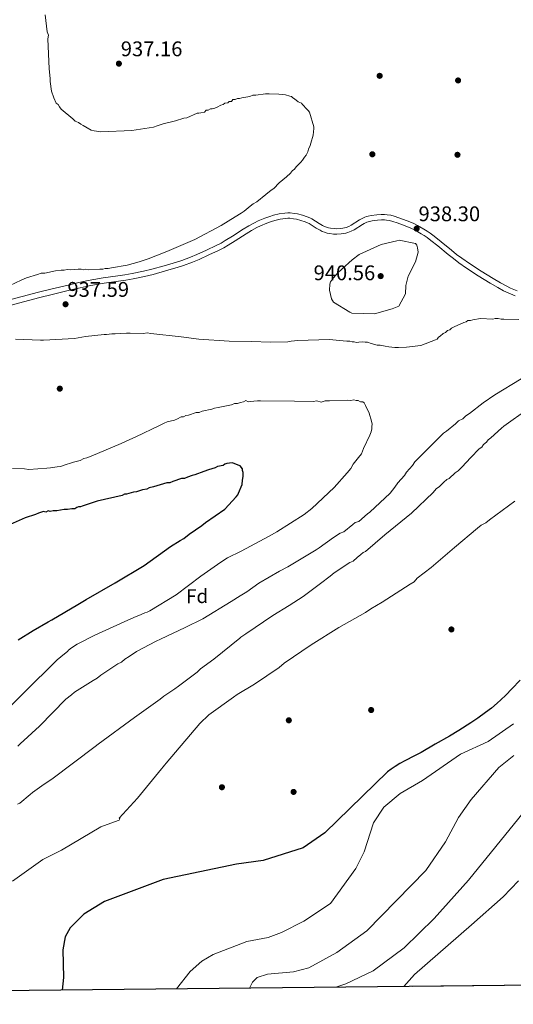
# Model space of a CAD drawing. Units: metres. Extents: x 573165 to 580025, y 4742701 to 4747404.
# Drawn here: x 573853 to 574103, y 4742701 to 4743200 of the extents above; entities that cross this region are included whole.
import ezdxf
from ezdxf.enums import TextEntityAlignment as Align

# ---------------------------------------------------------------- set-up
doc = ezdxf.new("R2010")
doc.units = ezdxf.units.M
doc.header["$MEASUREMENT"] = 0
doc.linetypes.add('DGN Style 3', pattern=[119.70447999999999, 85.50319999999999, -34.20128])
for name, color, linetype, lineweight in [('Nivel 17', 7, 'Continuous', 0), ('Nivel 21', 7, 'Continuous', 0), ('Nivel 37', 7, 'Continuous', 0), ('Nivel 4', 7, 'Continuous', 0), ('Nivel 41', 7, 'Continuous', 0), ('Nivel 49', 7, 'Continuous', 0), ('Nivel 5', 7, 'Continuous', 0), ('Nivel 57', 7, 'Continuous', 0), ('Nivel 61', 7, 'Continuous', 0), ('Nivel 7', 7, 'Continuous', 0)]:
    doc.layers.add(name, color=color, linetype=linetype, lineweight=lineweight)
doc.styles.add('Style-arial', font='arial.shx', dxfattribs={"bigfont": 'arialbig.shx'})

# ---------------------------------------------------------------- blocks, each defined once
blk = doc.blocks.new('5PATER_6')
at = {"layer": 'Nivel 7', "linetype": 'Continuous', "lineweight": 0}
h = blk.add_hatch(color=51, dxfattribs=at)
edge = h.paths.add_edge_path()
edge.add_ellipse((0.003429263830184937, -0.004676271229982376), major_axis=(-1.084530259476718, -1.121650467620497), ratio=0.9994222409660322, start_angle=0, end_angle=360)
blk = doc.blocks.new('5PERFI_11')
at = {"layer": 'Nivel 17', "linetype": 'Continuous', "lineweight": 0}
h = blk.add_hatch(color=7, dxfattribs=at)
edge = h.paths.add_edge_path()
edge.add_arc((-0.0006452538073062897, -0.003935270011425018), 1.559999996202774, 315.5749743178948, 675.5749743178949)
blk = doc.blocks.new('5PERFI_10')
at = {"layer": 'Nivel 17', "color": 7, "linetype": 'Continuous', "lineweight": 0}
blk.add_blockref('5PERFI_11', (0, 0), dxfattribs=at)

msp = doc.modelspace()

# ---------------------------------------------------------------- linework, layer by layer
at = {"layer": 'Nivel 21', "color": 7, "linetype": 'Continuous', "lineweight": 0}
for points in [[(573846.1099999994, 4743057.540000001, 936.49), (573854.3900000006, 4743059.810000001, 936.47), (573862.6999999993, 4743061.939999999, 936.5), (573868.9699999988, 4743063.51, 936.7), (573878.3999999985, 4743065.76, 937.11), (573883.120000001, 4743066.84, 937.25), (573887.8500000015, 4743067.880000001, 937.27), (573890.620000001, 4743068.43, 937.24), (573895.4800000004, 4743069.23, 937.1700000000001), (573902.8000000007, 4743070.279999999, 937.07), (573906.4600000009, 4743070.84, 937.02), (573910.1099999994, 4743071.48, 936.97), (573915.8000000007, 4743072.67, 936.9), (573920.0399999991, 4743073.68, 936.84), (573926.3599999994, 4743075.359999999, 936.76), (573932.6499999985, 4743077.24, 936.6700000000001), (573935.2300000004, 4743078.1, 936.62), (573939.6900000013, 4743079.77, 936.44), (573942.9800000004, 4743081.130000001, 936.29), (573947.870000001, 4743083.300000001, 936.07), (573952.6999999993, 4743085.59, 935.96), (573955.1999999993, 4743086.890000001, 935.95), (573957.3299999982, 4743088.109999999, 935.95), (573960.9499999993, 4743090.380000001, 935.96), (573966.3900000006, 4743093.880000001, 935.99), (573969.1900000013, 4743095.58, 936), (573972.1099999994, 4743097.16, 936), (573973.9899999984, 4743098.07, 935.99), (573977.3299999982, 4743099.48, 935.98), (573979.870000001, 4743100.380000001, 935.97), (573981.7899999991, 4743100.939999999, 935.96), (573984.6799999997, 4743101.619999999, 935.95), (573987.5899999999, 4743102.08, 935.94), (573988.9800000004, 4743102.18, 935.9300000000001), (573990.2100000009, 4743102.16, 935.9300000000001), (573992.370000001, 4743101.92, 935.9200000000001), (573994.0100000016, 4743101.6, 935.9200000000001), (573996.4400000013, 4743100.960000001, 935.91), (573998.8299999982, 4743100.199999999, 935.9), (574000.120000001, 4743099.67, 935.9), (574001.2100000009, 4743099.109999999, 935.9), (574004.8299999982, 4743096.810000001, 935.9200000000001), (574006.6499999985, 4743095.74, 935.94), (574007.5899999999, 4743095.290000001, 935.96), (574008.5599999987, 4743094.91, 935.98), (574009.6799999997, 4743094.6, 936.0600000000001), (574010.6799999997, 4743094.390000001, 936.2), (574012.4699999988, 4743094.17, 936.57), (574013.8299999982, 4743094.130000001, 936.89), (574015.8399999999, 4743094.23, 937.33), (574016.8299999982, 4743094.369999999, 937.49), (574017.7899999991, 4743094.550000001, 937.59), (574018.5700000003, 4743094.75, 937.64), (574019.9899999984, 4743095.300000001, 937.73), (574021.2100000009, 4743095.93, 937.8100000000001), (574025.3900000006, 4743098.57, 938.03), (574026.4400000013, 4743099.189999999, 938.07), (574028.0599999987, 4743099.970000001, 938.13), (574028.879999999, 4743100.279999999, 938.15), (574029.7199999988, 4743100.51, 938.1800000000001)], [(573846.870000001, 4743054.91, 936.49), (573855.0899999999, 4743057.16, 936.47), (573863.370000001, 4743059.290000001, 936.5), (573869.620000001, 4743060.85, 936.7), (573879.0199999996, 4743063.1, 937.11), (573883.7199999988, 4743064.17, 937.25), (573888.4100000001, 4743065.199999999, 937.27), (573891.1099999994, 4743065.74, 937.24), (573895.8999999985, 4743066.529999999, 937.1700000000001), (573903.1999999993, 4743067.58, 937.07), (573906.9100000001, 4743068.140000001, 937.02), (573910.629999999, 4743068.800000001, 936.97), (573916.3900000006, 4743070, 936.9), (573920.7100000009, 4743071.02, 936.84), (573927.1099999994, 4743072.73, 936.76), (573933.4699999988, 4743074.630000001, 936.6700000000001), (573936.1499999985, 4743075.52, 936.62), (573940.6900000013, 4743077.220000001, 936.44), (573944.0599999987, 4743078.609999999, 936.29), (573949.0100000016, 4743080.82, 936.07), (573953.9100000001, 4743083.140000001, 935.96), (573956.5100000016, 4743084.48, 935.95), (573958.7300000004, 4743085.76, 935.95), (573962.4200000018, 4743088.07, 935.96), (573967.8399999999, 4743091.560000001, 935.99), (573970.5500000007, 4743093.199999999, 936), (573973.3599999994, 4743094.73, 936), (573975.120000001, 4743095.58, 935.99), (573978.3200000003, 4743096.93, 935.98), (573980.7100000009, 4743097.77, 935.97), (573982.4899999984, 4743098.300000001, 935.96), (573985.2100000009, 4743098.939999999, 935.95), (573987.8900000006, 4743099.359999999, 935.94), (573989.0500000007, 4743099.439999999, 935.9300000000001), (573990.0300000012, 4743099.42, 935.9300000000001), (573991.9600000009, 4743099.210000001, 935.9200000000001), (573993.3999999985, 4743098.93, 935.9200000000001), (573995.6700000018, 4743098.33, 935.91), (573997.8900000006, 4743097.619999999, 935.9), (573998.9699999988, 4743097.18, 935.9), (573999.8399999999, 4743096.73, 935.9), (574003.3999999985, 4743094.48, 935.9200000000001), (574005.3599999994, 4743093.32, 935.94), (574006.5100000016, 4743092.77, 935.96), (574007.6999999993, 4743092.310000001, 935.98), (574009.0300000012, 4743091.939999999, 936.0600000000001), (574010.2399999984, 4743091.689999999, 936.2), (574012.2600000016, 4743091.439999999, 936.57), (574013.8599999994, 4743091.390000001, 936.89), (574016.1000000015, 4743091.51, 937.33), (574017.2600000016, 4743091.66, 937.49), (574018.3900000006, 4743091.869999999, 937.59), (574019.4100000001, 4743092.140000001, 937.64), (574021.120000001, 4743092.810000001, 937.73), (574022.5700000003, 4743093.560000001, 937.8100000000001), (574026.8099999987, 4743096.23, 938.03), (574027.7399999984, 4743096.779999999, 938.07), (574029.129999999, 4743097.460000001, 938.13), (574029.7100000009, 4743097.67, 938.15), (574030.3500000015, 4743097.84, 938.1800000000001), (574031.7600000016, 4743098.119999999, 938.22)], [(574029.7199999988, 4743100.51, 938.1800000000001), (574031.3099999987, 4743100.82, 938.22), (574034.2100000009, 4743101.210000001, 938.3000000000001), (574036.4200000018, 4743101.33, 938.35), (574038.0899999999, 4743101.310000001, 938.38), (574039.3299999982, 4743101.210000001, 938.4), (574041.1600000001, 4743100.939999999, 938.4), (574042.9400000013, 4743100.49, 938.38), (574045.3399999999, 4743099.710000001, 938.33), (574049.4800000004, 4743098.18, 938.22), (574052.5199999996, 4743096.869999999, 938.14), (574054.7600000016, 4743095.779999999, 938.07), (574058.0300000012, 4743093.970000001, 937.96), (574059.6099999994, 4743092.970000001, 937.91), (574061.1700000018, 4743091.91, 937.86), (574063.2600000016, 4743090.35, 937.78), (574066.7899999991, 4743087.540000001, 937.64), (574071.9600000009, 4743083.24, 937.44), (574074.5799999982, 4743081.15, 937.33), (574077.2800000012, 4743079.15, 937.22), (574081.1600000001, 4743076.48, 936.99), (574087.0500000007, 4743072.609999999, 936.52), (574090.0399999991, 4743070.720000001, 936.32), (574093.0700000003, 4743068.859999999, 936.1800000000001), (574096.8299999982, 4743066.65, 936.12), (574099.6900000013, 4743065.119999999, 936.11), (574101.879999999, 4743064.060000001, 936.11), (574105.2699999996, 4743062.65, 936.1)], [(574031.7600000016, 4743098.119999999, 938.22), (574034.4600000009, 4743098.49, 938.3000000000001), (574036.4699999988, 4743098.6, 938.35), (574037.9600000009, 4743098.57, 938.38), (574039.0199999996, 4743098.49, 938.4), (574040.620000001, 4743098.25, 938.4), (574042.1799999997, 4743097.859999999, 938.38), (574044.4400000013, 4743097.119999999, 938.33), (574048.4699999988, 4743095.640000001, 938.22), (574051.3900000006, 4743094.380000001, 938.14), (574053.5, 4743093.359999999, 938.07), (574056.629999999, 4743091.609999999, 937.96), (574058.1099999994, 4743090.68, 937.91), (574059.5799999982, 4743089.68, 937.86), (574061.5899999999, 4743088.189999999, 937.78), (574065.0599999987, 4743085.42, 937.64), (574070.2300000004, 4743081.119999999, 937.44), (574072.9200000018, 4743078.98, 937.33), (574075.6900000013, 4743076.93, 937.22), (574079.629999999, 4743074.210000001, 936.99), (574085.5599999987, 4743070.310000001, 936.52), (574088.5899999999, 4743068.4, 936.32), (574091.6600000001, 4743066.51, 936.1800000000001), (574095.4899999984, 4743064.27, 936.12), (574098.3999999985, 4743062.710000001, 936.11), (574104.2899999991, 4743060.09, 936.1)]]:
    msp.add_polyline3d(points, dxfattribs=at)
at = {"layer": 'Nivel 4', "color": 30, "linetype": 'Continuous', "lineweight": 30, "flags": 128}
for points, elevation in [([(573963.75, 4742959.27), (573964.0500000007, 4742960.199999999), (573965.8500000015, 4742964.52), (573966.1400000006, 4742966.67), (573966.4299999997, 4742968.52), (573966.3999999985, 4742970.67), (573966.0899999999, 4742971.59), (573966.0799999982, 4742972.51), (573964.8299999982, 4742974.040000001), (573963.9100000001, 4742974.34), (573961.75, 4742975.24), (573960.8200000003, 4742975.540000001), (573958.0599999987, 4742975.199999999), (573957.1400000006, 4742974.890000001), (573956.2199999988, 4742974.26), (573953.4600000009, 4742973.619999999), (573952.2399999984, 4742972.99), (573948.870000001, 4742972.029999999), (573946.4100000001, 4742971.09), (573941.8200000003, 4742969.51), (573940.5899999999, 4742969.189999999), (573938.1400000006, 4742968.24), (573936.6099999994, 4742967.609999999), (573935.0700000003, 4742967.59), (573930.7899999991, 4742966.01), (573929.25, 4742965.380000001), (573927.7199999988, 4742965.369999999), (573920.9699999988, 4742963.449999999), (573918.8299999982, 4742962.82), (573917.6000000015, 4742962.189999999), (573915.4499999993, 4742961.859999999), (573912.3900000006, 4742960.91), (573910.8599999994, 4742960.59), (573908.3999999985, 4742959.949999999), (573907.1799999997, 4742959.630000001), (573906.25, 4742959.619999999), (573905.0300000012, 4742958.99), (573892.4499999993, 4742956.1), (573890.3099999987, 4742955.460000001), (573884.7899999991, 4742953.560000001), (573883.870000001, 4742953.25), (573882.9499999993, 4742953.24), (573882.0300000012, 4742952.92), (573881.120000001, 4742952.290000001), (573879.5799999982, 4742952.279999999), (573877.4299999997, 4742951.949999999), (573875.5899999999, 4742951.93), (573871.8999999985, 4742951.279999999), (573870.0599999987, 4742951.26), (573868.5300000012, 4742950.939999999), (573867.6000000015, 4742951.24), (573866.379999999, 4742950.609999999), (573865.1400000006, 4742950.91), (573862.6900000013, 4742949.960000001), (573861.1600000001, 4742949.33), (573855.9499999993, 4742947.74), (573848.3000000007, 4742944.279999999)], 925), ([(573852.2699999996, 4742885.9), (573859.9100000001, 4742890.59), (573867.5500000007, 4742894.970000001), (573869.379999999, 4742895.91), (573882.5300000012, 4742903.73), (573886.8099999987, 4742906.23), (573901.4800000004, 4742914.68), (573916.1499999985, 4742923.439999999), (573929.5799999982, 4742933.1), (573934.4699999988, 4742936.23), (573936.3000000007, 4742937.17), (573939.0500000007, 4742939.35), (573945.4600000009, 4742943.720000001), (573947.2899999991, 4742945.27), (573957.0599999987, 4742952.130000001), (573962.8399999999, 4742958.34), (573963.75, 4742959.27)], 925), ([(574106.7399999984, 4742865.449999999), (574102.6099999994, 4742861.050000001), (574099.4499999993, 4742857.83), (574097.0199999996, 4742855.48), (574095.1400000006, 4742853.77), (574092.25, 4742851.300000001), (574089.2300000004, 4742848.970000001), (574085.3099999987, 4742846.189999999), (574081.8299999982, 4742843.85), (574075.629999999, 4742839.91), (574070.9200000018, 4742837.07), (574063.7899999991, 4742832.93), (574056.6000000015, 4742828.859999999), (574053.3000000007, 4742827.1), (574048.2899999991, 4742824.550000001), (574045.8399999999, 4742823.189999999), (574043.4600000009, 4742821.720000001), (574041.4800000004, 4742820.390000001), (574039.5, 4742819.07), (574007.7699999996, 4742788.060000001), (573996.7699999996, 4742780.5), (573976.5700000003, 4742774.09), (573962.9299999997, 4742772.279999999), (573925.7800000012, 4742764.4), (573896.0899999999, 4742753.32), (573885.6700000018, 4742746.85), (573878.7899999991, 4742739.970000001), (573876.0899999999, 4742735.369999999), (573874.9299999997, 4742728.74), (573875.3999999985, 4742714.880000001), (573874.6099999994, 4742708.390000001)], 950)]:
    msp.add_lwpolyline(points, dxfattribs=dict(at, elevation=elevation))
at = {"layer": 'Nivel 49', "color": 7, "linetype": 'Continuous', "lineweight": 0, "extrusion": (-0.05137085391762454, 0.004602388994198449, 0.9986690409656845), "elevation": -6699.984872742094, "flags": 128}
msp.add_lwpolyline([(-4775272.044097137, 150961.2126107849), (-4774931.33582098, 147568.2016565762), (-4775456.099588893, 147515.4645720311)], dxfattribs=at)
at = {"layer": 'Nivel 5', "color": 30, "linetype": 'Continuous', "lineweight": 0, "flags": 128}
for points, elevation in [([(573869.1700000018, 4743163.83), (573868.5, 4743168.75), (573868.4899999984, 4743170.290000001), (573868.129999999, 4743175.199999999), (573867.370000001, 4743190.26), (573867.6499999985, 4743192.109999999), (573867.0199999996, 4743193.939999999), (573866.0100000016, 4743202.540000001)], 935), ([(573882.6799999997, 4743073.58), (573884.2100000009, 4743073.6), (573885.4499999993, 4743073.300000001), (573886.6700000018, 4743073.619999999), (573888.2100000009, 4743073.33), (573893.7399999984, 4743073.689999999), (573895.2800000012, 4743073.710000001), (573896.5100000016, 4743074.029999999), (573898.0500000007, 4743074.040000001), (573899.5799999982, 4743074.369999999), (573907.5599999987, 4743075.67), (573913.6900000013, 4743077.27), (573918.2899999991, 4743078.859999999), (573927.7800000012, 4743082.640000001), (573941.870000001, 4743088.619999999), (573955.3200000003, 4743095.83), (573962.3500000015, 4743100.199999999), (573965.3999999985, 4743102.08), (573966.9299999997, 4743103.02), (573969.9800000004, 4743105.51), (573971.5100000016, 4743106.75), (573973.3399999999, 4743107.689999999), (573977.9100000001, 4743111.43), (573980.6600000001, 4743113.609999999), (573981.879999999, 4743114.540000001), (573984.620000001, 4743117.34), (573988.2800000012, 4743120.449999999), (573990.4100000001, 4743122.310000001), (573991.3200000003, 4743123.550000001), (573992.2399999984, 4743124.18), (573993.4499999993, 4743125.73), (573995.5799999982, 4743127.9), (573996.4899999984, 4743128.83), (573997.3999999985, 4743130.380000001), (573998.3099999987, 4743131.310000001), (573999.2199999988, 4743133.16), (573999.5100000016, 4743134.4), (574000.4200000018, 4743136.25), (574000.7100000009, 4743137.48), (574001.8999999985, 4743141.49), (574002.1700000018, 4743144.880000001), (574002.1700000018, 4743145.800000001), (573999.9400000013, 4743153.16), (573999.3200000003, 4743154.07), (573998.6900000013, 4743154.68), (573996.5199999996, 4743157.119999999), (573995.8999999985, 4743157.73), (573994.3500000015, 4743158.33), (573992.4899999984, 4743159.85), (573991.5700000003, 4743160.449999999), (573990.9499999993, 4743161.060000001), (573990.0199999996, 4743161.359999999), (573987.8599999994, 4743161.949999999), (573984.4800000004, 4743162.220000001), (573979.5599999987, 4743162.48), (573977.7100000009, 4743162.460000001), (573972.8000000007, 4743161.800000001), (573971.2600000016, 4743161.779999999), (573969.7300000004, 4743161.15), (573965.7399999984, 4743160.5), (573964.5100000016, 4743160.18), (573963.5899999999, 4743160.17), (573962.370000001, 4743159.540000001), (573961.1400000006, 4743159.529999999), (573960.5300000012, 4743158.6), (573959.3000000007, 4743158.59), (573958.6900000013, 4743157.970000001), (573957.1600000001, 4743157.65), (573956.2399999984, 4743157.02), (573955.0199999996, 4743156.699999999), (573953.1799999997, 4743155.76), (573951.9600000009, 4743155.130000001), (573950.7300000004, 4743154.810000001), (573949.8099999987, 4743154.810000001), (573948.5899999999, 4743154.18), (573947.6600000001, 4743154.17), (573946.75, 4743153.24), (573944.9100000001, 4743152.91), (573943.9899999984, 4743152.59), (573943.0700000003, 4743152.59), (573937.8599999994, 4743150.380000001), (573936.3299999982, 4743150.060000001), (573932.0399999991, 4743148.790000001), (573925.9100000001, 4743147.189999999), (573922.8399999999, 4743146.23), (573921, 4743145.6), (573909.9499999993, 4743143.949999999), (573894.2800000012, 4743143.18), (573890.8900000006, 4743143.76), (573889.3500000015, 4743144.050000001), (573885.3299999982, 4743146.470000001), (573884.0899999999, 4743147.07), (573882.8500000015, 4743147.99), (573881.3099999987, 4743148.58), (573880.0700000003, 4743149.800000001), (573874.1799999997, 4743154.66), (573873.2399999984, 4743155.880000001), (573872.620000001, 4743157.109999999), (573871.6900000013, 4743157.710000001), (573870.4299999997, 4743160.470000001), (573869.1700000018, 4743163.83)], 935), ([(574048.6900000013, 4743061.18), (574045.2699999996, 4743054.890000001), (574041.9299999997, 4743053.58), (574032.9200000018, 4743050.939999999), (574021.4400000013, 4743051.290000001), (574020.3900000006, 4743051.859999999), (574012.2300000004, 4743056.869999999), (574011.1700000018, 4743058.6), (574010.1999999993, 4743062.99), (574010.2899999991, 4743066.119999999), (574010.7399999984, 4743067.17), (574012.1099999994, 4743069.27), (574014.3999999985, 4743071.720000001), (574016.3500000015, 4743073.710000001), (574021.6400000006, 4743078.290000001), (574025.1999999993, 4743080.99), (574036.3900000006, 4743086.08), (574044.25, 4743088.01), (574045.5199999996, 4743088.26), (574053.7600000016, 4743086.720000001), (574054.4699999988, 4743085.800000001), (574054.7100000009, 4743084.41), (574055.0799999982, 4743082.210000001), (574053.7399999984, 4743077.33), (574050.1000000015, 4743070.109999999), (574048.7600000016, 4743065.35), (574048.6900000013, 4743061.18)], 940), ([(573845.2699999996, 4743063.98), (573853.8299999982, 4743068.060000001), (573856.5899999999, 4743069.32), (573862.1099999994, 4743070.91), (573863.9400000013, 4743071.550000001), (573865.7899999991, 4743071.57), (573871.3099999987, 4743072.85), (573874.0700000003, 4743073.189999999), (573875.6099999994, 4743073.199999999), (573877.1400000006, 4743073.529999999), (573878.6799999997, 4743073.23), (573882.6799999997, 4743073.58)], 935), ([(574098.4499999993, 4743048.380000001), (574097.2199999988, 4743048.369999999), (574095.6799999997, 4743048.66), (574094.1499999985, 4743048.640000001), (574092.9200000018, 4743048.33), (574086.7699999996, 4743048.57), (574082.7800000012, 4743047.91), (574081.5500000007, 4743047.6), (574080.3200000003, 4743047.58), (574079.3999999985, 4743046.960000001), (574078.1799999997, 4743046.640000001), (574073.2800000012, 4743044.439999999), (574072.0599999987, 4743043.810000001), (574071.1400000006, 4743042.880000001), (574069.9200000018, 4743042.560000001), (574069, 4743041.630000001), (574067.7800000012, 4743041), (574066.2600000016, 4743039.76), (574065.3399999999, 4743039.130000001), (574064.7300000004, 4743038.199999999), (574063.8099999987, 4743037.890000001), (574056.4699999988, 4743035.050000001), (574049.1000000015, 4743034.050000001), (574045.1000000015, 4743034.01), (574043.25, 4743033.99), (574040.1799999997, 4743034.27), (574038.3299999982, 4743034.560000001), (574035.870000001, 4743035.15), (574034.3299999982, 4743035.130000001), (574031.2399999984, 4743036.02), (574029.3900000006, 4743036.619999999), (574028.1600000001, 4743036.609999999), (574026.9299999997, 4743036.9), (574025.0899999999, 4743036.58), (574023.8599999994, 4743036.560000001), (574022.629999999, 4743036.859999999), (574021.7100000009, 4743036.85), (574020.4699999988, 4743037.15), (574018.9299999997, 4743037.130000001), (574010.0100000016, 4743037.960000001), (573994.0300000012, 4743037.49), (573990.6499999985, 4743037.15), (573989.1099999994, 4743036.83), (573980.1999999993, 4743036.74), (573970.6700000018, 4743036.949999999), (573959.2899999991, 4743037.15), (573943.9100000001, 4743038.220000001), (573934.9800000004, 4743039.359999999), (573919.5899999999, 4743041.050000001), (573917.7399999984, 4743041.34), (573915.8999999985, 4743041.02), (573909.129999999, 4743041.26), (573907.2899999991, 4743041.24), (573901.4499999993, 4743040.869999999), (573899.9100000001, 4743040.859999999), (573897.1499999985, 4743040.52), (573895.9200000018, 4743040.51), (573886.3999999985, 4743039.49), (573880.879999999, 4743038.51), (573865.1999999993, 4743037.74), (573863.6700000018, 4743037.73), (573851.0599999987, 4743038.210000001)], 935), ([(574106.1400000006, 4743048.15), (574098.4499999993, 4743048.380000001)], 935), ([(573852.1999999993, 4742831.93), (573853.4200000018, 4742833.17), (573863.1700000018, 4742842.18), (573876.5599999987, 4742855.84), (573879.3000000007, 4742858.02), (573880.8299999982, 4742859.27), (573890.3000000007, 4742865.210000001), (573892.4400000013, 4742866.460000001), (573894.2699999996, 4742868.01), (573902.8200000003, 4742873.630000001), (573904.6499999985, 4742874.57), (573906.4800000004, 4742876.130000001), (573908.620000001, 4742877.380000001), (573912.2899999991, 4742879.880000001), (573922.379999999, 4742885.199999999), (573924.5199999996, 4742886.15), (573937.0700000003, 4742892.109999999), (573945.9400000013, 4742896.51), (573960.3000000007, 4742905.26), (573964.8900000006, 4742908.07), (573968.25, 4742910.26), (573974.3500000015, 4742914.630000001), (573984.75, 4742920.57), (573989.0300000012, 4742922.77), (574003.3900000006, 4742931.52), (574004.9200000018, 4742932.460000001), (574012.2399999984, 4742937.76), (574015.6099999994, 4742939.939999999), (574017.4400000013, 4742940.58), (574022.0199999996, 4742944.310000001), (574023.2399999984, 4742945.25), (574025.0799999982, 4742945.880000001), (574029.3399999999, 4742949.609999999), (574030.5599999987, 4742950.550000001), (574040.9200000018, 4742960.18), (574043.3500000015, 4742963.279999999), (574044.8599999994, 4742965.449999999), (574048.2100000009, 4742969.17), (574049.120000001, 4742970.720000001), (574052.1600000001, 4742974.130000001), (574053.370000001, 4742975.99), (574057.629999999, 4742980.33), (574066.4600000009, 4742989.029999999), (574067.9800000004, 4742990.58), (574069.5100000016, 4742991.52), (574074.0799999982, 4742995.25), (574075.6000000015, 4742996.810000001), (574077.75, 4742997.75), (574079.2699999996, 4742999.300000001), (574081.1000000015, 4743000.550000001), (574088.120000001, 4743005.85), (574093.9200000018, 4743009.9), (574107.3599999994, 4743018.029999999)], 935), ([(573849.4200000018, 4742972.73), (573855.5700000003, 4742972.48), (573857.7300000004, 4742972.189999999), (573866.9499999993, 4742972.9), (573868.7899999991, 4742972.92), (573872.1700000018, 4742973.57), (573874.0100000016, 4742973.59), (573875.2300000004, 4742974.220000001), (573880.4400000013, 4742975.800000001), (573883.8200000003, 4742976.76), (573885.6499999985, 4742977.699999999), (573887.1900000013, 4742978.02), (573889.3299999982, 4742978.970000001), (573904.6400000006, 4742985.27), (573908.6099999994, 4742987.15), (573911.9800000004, 4742988.73), (573923.9100000001, 4742994.380000001), (573926.3599999994, 4742995.630000001), (573927.8900000006, 4742996.27), (573931.5700000003, 4742997.220000001), (573933.1000000015, 4742997.85), (573934.9400000013, 4742998.790000001), (573936.1700000018, 4742998.810000001), (573937.3900000006, 4742999.43), (573938.620000001, 4742999.75), (573942.6000000015, 4743001.02), (573944.1400000006, 4743001.040000001), (573945.6700000018, 4743001.67), (573950.5799999982, 4743002.640000001), (573951.8000000007, 4743003.27), (573953.6499999985, 4743003.59), (573960.3999999985, 4743004.890000001), (573961.9299999997, 4743005.52), (573963.4600000009, 4743005.540000001), (573964.9899999984, 4743006.17), (573966.5300000012, 4743006.49), (573967.75, 4743007.119999999), (573968.9899999984, 4743006.51), (573969.9100000001, 4743006.52), (573973.6000000015, 4743006.869999999), (573975.129999999, 4743006.880000001), (573992.3500000015, 4743006.75), (574001.8900000006, 4743006.540000001), (574003.7300000004, 4743006.859999999), (574005.8900000006, 4743006.27), (574008.0300000012, 4743006.91), (574010.1799999997, 4743006.93), (574019.3999999985, 4743007.33), (574020.9400000013, 4743007.029999999), (574022.4800000004, 4743007.359999999), (574023.7100000009, 4743007.060000001), (574024.629999999, 4743007.07), (574025.870000001, 4743006.470000001), (574027.1000000015, 4743006.48), (574027.7199999988, 4743005.869999999), (574028.3500000015, 4743004.65), (574030.2300000004, 4743000.67), (574031.5, 4742996.689999999), (574031.8200000003, 4742995.15), (574031.5300000012, 4742993.92), (574031.5399999991, 4742992.689999999), (574031.25, 4742991.15), (574030.6499999985, 4742989.609999999), (574027.3299999982, 4742982.810000001), (574026.4400000013, 4742980.029999999), (574024.9200000018, 4742978.17), (574022.1900000013, 4742974.77), (574020.9800000004, 4742972.6), (574019.1600000001, 4742970.43), (574012.4699999988, 4742962.99), (574001.1999999993, 4742952.42), (573997.2300000004, 4742949.310000001), (573983.4899999984, 4742940.560000001), (573979.5100000016, 4742938.369999999), (573965.4400000013, 4742930.85), (573958.4100000001, 4742927.390000001), (573955.0500000007, 4742925.210000001), (573944.9699999988, 4742918.040000001), (573932.4600000009, 4742908.689999999), (573919.0100000016, 4742900.560000001), (573917.7899999991, 4742899.93), (573916.5599999987, 4742899.609999999), (573914.7300000004, 4742898.67), (573911.0500000007, 4742897.1), (573906.1600000001, 4742894.9), (573891.1600000001, 4742888.290000001), (573882.2899999991, 4742883.59), (573879.4400000013, 4742881.880000001), (573877.9200000018, 4742880.640000001), (573877.3099999987, 4742880.01), (573875.7800000012, 4742878.77), (573873.9499999993, 4742877.210000001), (573872.129999999, 4742875.66), (573838.3299999982, 4742842.42)], 930), ([(573852.0599999987, 4742802.529999999), (573853.2800000012, 4742803.15), (573858.4699999988, 4742807.51), (573859.6900000013, 4742808.439999999), (573865.4800000004, 4742812.810000001), (573869.4600000009, 4742815.310000001), (573891.4299999997, 4742831.82), (573892.9499999993, 4742833.07), (573911.2600000016, 4742846.470000001), (573924.3900000006, 4742855.82), (573926.2199999988, 4742857.380000001), (573931.7199999988, 4742861.119999999), (573933.5500000007, 4742862.369999999), (573943.0100000016, 4742869.540000001), (573944.8399999999, 4742871.09), (573951.5500000007, 4742876.08), (573964.6700000018, 4742886.67), (573965.2699999996, 4742887.290000001), (573967.7199999988, 4742888.85), (573981.4600000009, 4742898.210000001), (573989.7100000009, 4742903.210000001), (573996.7300000004, 4742907.890000001), (574005.5899999999, 4742914.439999999), (574010.4699999988, 4742918.18), (574012.6000000015, 4742919.73), (574020.5399999991, 4742925.040000001), (574022.0700000003, 4742925.67), (574024.2100000009, 4742927.540000001), (574026.0399999991, 4742929.09), (574027.2600000016, 4742930.029999999), (574028.4800000004, 4742930.66), (574038.2300000004, 4742939.050000001), (574051.6499999985, 4742949.949999999), (574062.620000001, 4742960.51), (574064.1400000006, 4742962.369999999), (574065.9699999988, 4742963.619999999), (574068.1000000015, 4742965.790000001), (574069.620000001, 4742967.040000001), (574070.8500000015, 4742967.67), (574073.8900000006, 4742970.460000001), (574075.4200000018, 4742971.4), (574077.25, 4742973.27), (574081.8099999987, 4742978.23), (574086.0700000003, 4742982.58), (574087.2899999991, 4742983.51), (574088.1999999993, 4742984.75), (574089.7300000004, 4742985.99), (574090.629999999, 4742987.23), (574091.8500000015, 4742988.17), (574097.3399999999, 4742993.140000001), (574098.5599999987, 4742994.08), (574110.7699999996, 4743002.810000001)], 940), ([(573849.3999999985, 4742763.65), (573864.9200000018, 4742774.619999999), (573874.2899999991, 4742779.279999999), (573894.2399999984, 4742791.07), (573902.9899999984, 4742794.27), (573903.4699999988, 4742794.550000001), (573903.8099999987, 4742795.130000001), (573903.6000000015, 4742795.51), (573912.7699999996, 4742805.65), (573924.9200000018, 4742820.529999999), (573925.8399999999, 4742821.460000001), (573926.4400000013, 4742822.390000001), (573927.3500000015, 4742823.32), (573944.370000001, 4742843.470000001), (573948.9400000013, 4742847.82), (573961.4499999993, 4742856.869999999), (573963.2899999991, 4742858.109999999), (573972.1499999985, 4742863.43), (573984.6700000018, 4742871.85), (573987.1099999994, 4742874.029999999), (574000.8500000015, 4742883.390000001), (574014.8999999985, 4742892.140000001), (574028.3599999994, 4742899.66), (574031.1099999994, 4742901.529999999), (574036.9100000001, 4742904.970000001), (574050.9600000009, 4742914.029999999), (574053.1000000015, 4742915.279999999), (574054.620000001, 4742917.140000001), (574061.6400000006, 4742922.43), (574073.5300000012, 4742932.699999999), (574085.1099999994, 4742942.35), (574086.9400000013, 4742943.9), (574089.3900000006, 4742945.16), (574091.2199999988, 4742946.710000001), (574104.0399999991, 4742956.060000001)], 945), ([(574103.3399999999, 4742843.290000001), (574090.5899999999, 4742834.279999999), (574076.5500000007, 4742827.91), (574057.2199999988, 4742814.630000001), (574045.9800000004, 4742808.060000001), (574037.629999999, 4742801.16), (574032.5300000012, 4742793.189999999), (574027.7300000004, 4742778.460000001), (574023.5100000016, 4742770.09), (574010.6499999985, 4742752.290000001), (573997.1799999997, 4742743.35), (573985.7699999996, 4742737.66), (573979.0300000012, 4742735.029999999), (573968.2399999984, 4742733.1), (573951.1499999985, 4742726.49), (573945.5, 4742723.119999999), (573939.4800000004, 4742717.859999999), (573932.6400000006, 4742709.02)], 955), ([(574103.5700000003, 4742827.290000001), (574096.0500000007, 4742821.189999999), (574081.9600000009, 4742805.050000001), (574075.5399999991, 4742795.9), (574068.9100000001, 4742783.460000001), (574059.0300000012, 4742768.949999999), (574029.120000001, 4742738.51), (574013.8900000006, 4742727.48), (573999.7300000004, 4742719.76), (573991.9800000004, 4742717.699999999), (573978.6900000013, 4742716.470000001), (573973.4100000001, 4742714.73), (573971.0700000003, 4742712.42), (573969.620000001, 4742709.42)], 960), ([(574013.3399999999, 4742709.890000001), (574018.3500000015, 4742711.550000001), (574032.2300000004, 4742718.199999999), (574048.0300000012, 4742729.869999999), (574063.1400000006, 4742744.710000001), (574080.6000000015, 4742764.09), (574119.9200000018, 4742812.5)], 965), ([(574047.8900000006, 4742710.27), (574053.2800000012, 4742716.390000001), (574082.0700000003, 4742741.5), (574098.1999999993, 4742755.6), (574105.9499999993, 4742763.779999999)], 970)]:
    msp.add_lwpolyline(points, dxfattribs=dict(at, elevation=elevation))
at = {"layer": 'Nivel 57', "color": 92, "linetype": 'DGN Style 3', "lineweight": 0}
msp.add_polyline3d([(573189.8000000007, 4745014.65, 948.41), (573208.8000000007, 4743231.790000001, 917.27), (573208.8299999982, 4743228.59, 917.28), (573214.4600000009, 4742701.220000001, 920), (576619.8399999999, 4742738.199999999, 1095)], dxfattribs=at)
at = {"layer": 'Nivel 61', "color": 7, "linetype": 'Continuous', "lineweight": 30, "flags": 128}
msp.add_lwpolyline([(573165.1499999985, 4747328.08), (576568.2300000004, 4747365.07), (579971.370000001, 4747403.76), (579998.3000000007, 4745090.32), (580025.2600000016, 4742776.880000001), (576619.8399999999, 4742738.199999999), (573214.4600000009, 4742701.220000001), (573189.8000000007, 4745014.65)], close=True, dxfattribs=at)

# ---------------------------------------------------------------- block references
at = {"layer": 'Nivel 17', "color": 7, "linetype": 'Continuous', "lineweight": 0}
for p in [(574035.5799999982, 4743171.59, 935.3000000000001), (574075.3299999982, 4743169.25, 935.3000000000001), (574031.870000001, 4743131.83, 935.71), (574075.0199999996, 4743131.58, 936.4), (573873.4600000009, 4743013.109999999, 932.7), (574071.9499999993, 4742891.130000001, 947.22), (574031.2600000016, 4742850.310000001, 947.35), (573989.5300000012, 4742845.1, 946.4), (573955.629999999, 4742811.189999999, 946.6700000000001), (573991.9499999993, 4742808.82, 946.6700000000001)]:
    msp.add_blockref('5PERFI_10', p, dxfattribs=at)
at = {"layer": 'Nivel 7', "color": 51, "linetype": 'Continuous', "lineweight": 0}
for p in [(573903.3999999985, 4743177.76, 937.16), (574054.3000000007, 4743094.18, 938.3000000000001), (574036.0899999999, 4743070.119999999, 940.5600000000001), (573876.3599999994, 4743055.880000001, 937.58)]:
    msp.add_blockref('5PATER_6', p, dxfattribs=at)

# ---------------------------------------------------------------- texts
at = {"layer": 'Nivel 37', "color": 92, "linetype": 'Continuous', "lineweight": 0, "style": 'Style-arial'}
msp.add_text('Fd', height=6.9999, rotation=0.5750583450891525, dxfattribs=at).set_placement((573943.0595014393, 4742907.972112939, 931.94), align=Align.MIDDLE_CENTER)
at = {"layer": 'Nivel 41', "color": 7, "linetype": 'Continuous', "lineweight": 0, "style": 'Style-arial'}
for s, p in [('937.16', (573904.370000001, 4743181.51, 937.16)), ('938.30', (574055.2699999996, 4743097.93, 938.3000000000001)), ('940.56', (574002.0899999999, 4743068.040000001, 940.5600000000001)), ('937.59', (573877.3200000003, 4743059.630000001, 937.58))]:
    msp.add_text(s, height=7.5, dxfattribs=at).set_placement(p)

doc.saveas('drawing.dxf')
